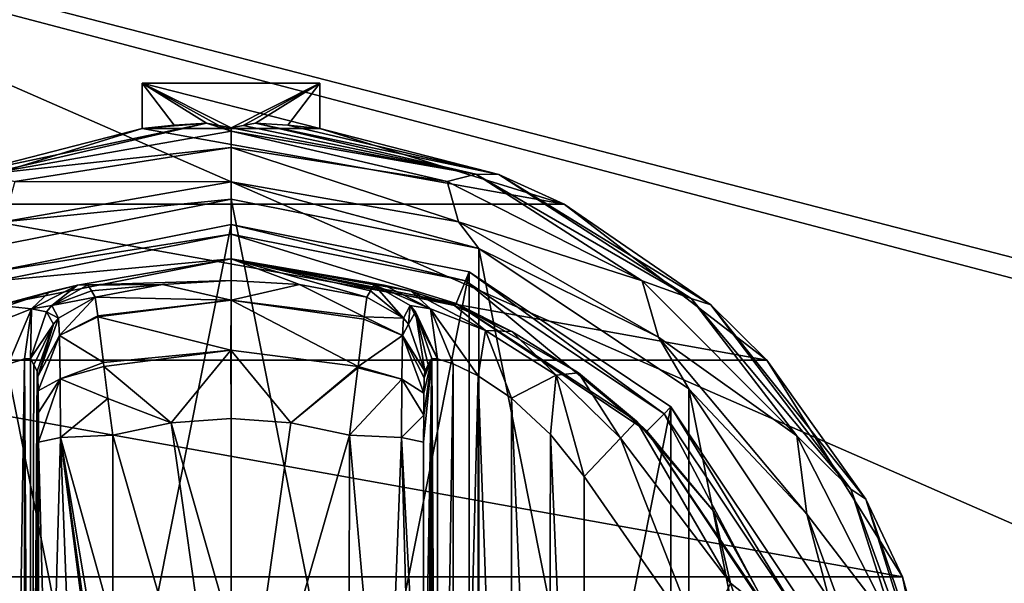
# Model space of a CAD drawing. Units: millimetres. Extents: x -200 to 200, y -145 to 170.
# Drawn here: x -117 to -79, y 85 to 107 of the extents above; entities that cross this region are included whole.
import ezdxf

# ---------------------------------------------------------------- set-up
doc = ezdxf.new("R2010")
doc.units = ezdxf.units.MM
doc.header["$LTSCALE"] = 52.148148
for name, color, linetype in [('100', 7, 'CONTINUOUS'), ('101', 7, 'CONTINUOUS'), ('105', 7, 'CONTINUOUS'), ('106', 7, 'CONTINUOUS'), ('107', 7, 'CONTINUOUS'), ('108', 7, 'CONTINUOUS'), ('114', 7, 'CONTINUOUS'), ('115', 7, 'CONTINUOUS'), ('116', 7, 'CONTINUOUS'), ('117', 7, 'CONTINUOUS'), ('118', 7, 'CONTINUOUS'), ('119', 7, 'CONTINUOUS'), ('120', 7, 'CONTINUOUS'), ('121', 7, 'CONTINUOUS'), ('122', 7, 'CONTINUOUS'), ('123', 7, 'CONTINUOUS'), ('124', 7, 'CONTINUOUS'), ('125', 7, 'CONTINUOUS'), ('126', 7, 'CONTINUOUS'), ('127', 7, 'CONTINUOUS'), ('128', 7, 'CONTINUOUS'), ('129', 7, 'CONTINUOUS'), ('130', 7, 'CONTINUOUS'), ('131', 7, 'CONTINUOUS'), ('135', 7, 'CONTINUOUS'), ('158', 7, 'CONTINUOUS'), ('159', 7, 'CONTINUOUS'), ('190', 7, 'CONTINUOUS'), ('215', 7, 'CONTINUOUS'), ('221', 7, 'CONTINUOUS'), ('88', 7, 'CONTINUOUS'), ('89', 7, 'CONTINUOUS'), ('90', 7, 'CONTINUOUS'), ('91', 7, 'CONTINUOUS'), ('92', 7, 'CONTINUOUS'), ('93', 7, 'CONTINUOUS'), ('94', 7, 'CONTINUOUS'), ('95', 7, 'CONTINUOUS'), ('96', 7, 'CONTINUOUS'), ('97', 7, 'CONTINUOUS'), ('98', 7, 'CONTINUOUS'), ('99', 7, 'CONTINUOUS')]:
    doc.layers.add(name, color=color, linetype=linetype)

msp = doc.modelspace()

# ---------------------------------------------------------------- linework, layer by layer
at = {"layer": '100', "color": 168, "linetype": 'Continuous', "true_color": 0x0d121a}
for points in [[(-116.766, 93.48, 333.12), (-116.901, 93.724, 325.395), (-116.901, 55.276, 325.395), (-116.766, 93.48, 333.12)], [(-116.63, 93.234, 340.892), (-116.766, 93.48, 333.12), (-116.901, 55.276, 325.395), (-116.63, 93.234, 340.892)], [(-116.612, 93.012, 341.919), (-116.63, 93.234, 340.892), (-116.901, 55.276, 325.395), (-116.612, 93.012, 341.919)], [(-116.597, 92.453, 342.791), (-116.612, 93.012, 341.919), (-116.901, 55.276, 325.395), (-116.597, 92.453, 342.791)], [(-116.586, 91.596, 343.44), (-116.597, 92.453, 342.791), (-116.901, 55.276, 325.395), (-116.586, 91.596, 343.44)], [(-116.58, 90.436, 343.774), (-116.586, 91.596, 343.44), (-116.901, 55.276, 325.395), (-116.58, 90.436, 343.774)], [(-116.568, 74.5, 344.493), (-116.58, 90.436, 343.774), (-116.901, 55.276, 325.395), (-116.568, 74.5, 344.493)]]:
    msp.add_3dface(points, dxfattribs=at)
at = {"layer": '101', "color": 168, "linetype": 'Continuous', "true_color": 0x0d121a}
for points in [[(-117.779, 93.506, 322.373), (-117.715, 55.469, 322.481), (-117.136, 93.716, 323.834), (-117.779, 93.506, 322.373)], [(-117.715, 55.469, 322.481), (-117.118, 55.28, 323.897), (-117.136, 93.716, 323.834), (-117.715, 55.469, 322.481)], [(-116.901, 55.276, 325.395), (-116.901, 93.724, 325.395), (-117.136, 93.716, 323.834), (-116.901, 55.276, 325.395)], [(-117.118, 55.28, 323.897), (-116.901, 55.276, 325.395), (-117.136, 93.716, 323.834), (-117.118, 55.28, 323.897)]]:
    msp.add_3dface(points, dxfattribs=at)
at = {"layer": '105', "color": 168, "linetype": 'Continuous', "true_color": 0x0d121a}
for points in [[(-115.711, 90.623, 345.826), (-116.58, 90.436, 343.774), (-116.162, 74.5, 345.949), (-115.711, 90.623, 345.826)], [(-116.58, 90.436, 343.774), (-116.568, 74.5, 344.493), (-116.162, 74.5, 345.949), (-116.58, 90.436, 343.774)], [(-115.098, 74.5, 347.022), (-115.711, 90.623, 345.826), (-116.162, 74.5, 345.949), (-115.098, 74.5, 347.022)], [(-113.649, 83.235, 347.228), (-113.658, 90.706, 346.708), (-115.711, 90.623, 345.826), (-113.649, 83.235, 347.228)], [(-113.646, 74.5, 347.44), (-113.646, 75.682, 347.436), (-115.711, 90.623, 345.826), (-113.646, 74.5, 347.44)], [(-113.646, 74.5, 347.44), (-115.711, 90.623, 345.826), (-115.098, 74.5, 347.022), (-113.646, 74.5, 347.44)], [(-113.646, 75.682, 347.436), (-113.646, 78.121, 347.404), (-115.711, 90.623, 345.826), (-113.646, 75.682, 347.436)], [(-113.646, 78.121, 347.404), (-113.649, 83.235, 347.228), (-115.711, 90.623, 345.826), (-113.646, 78.121, 347.404)]]:
    msp.add_3dface(points, dxfattribs=at)
at = {"layer": '106', "color": 168, "linetype": 'Continuous', "true_color": 0x0d121a}
for points in [[(-114.35, 96.145, 340.944), (-115.796, 95.308, 340.943), (-115.755, 94.626, 343.308), (-114.35, 96.145, 340.944)], [(-114.248, 95.412, 343.62), (-114.35, 96.145, 340.944), (-115.755, 94.626, 343.308), (-114.248, 95.412, 343.62)], [(-114.243, 95.372, 343.693), (-114.248, 95.412, 343.62), (-115.755, 94.626, 343.308), (-114.243, 95.372, 343.693)], [(-116.63, 93.234, 340.892), (-116.612, 93.012, 341.919), (-115.992, 95.082, 340.939), (-116.63, 93.234, 340.892)], [(-116.612, 93.012, 341.919), (-115.796, 95.308, 340.943), (-115.992, 95.082, 340.939), (-116.612, 93.012, 341.919)], [(-115.796, 95.308, 340.943), (-116.612, 93.012, 341.919), (-115.755, 94.626, 343.308), (-115.796, 95.308, 340.943)], [(-114.026, 93.575, 345.66), (-114.243, 95.372, 343.693), (-115.755, 94.626, 343.308), (-114.026, 93.575, 345.66)], [(-116.612, 93.012, 341.919), (-116.597, 92.453, 342.791), (-115.755, 94.626, 343.308), (-116.612, 93.012, 341.919)], [(-116.597, 92.453, 342.791), (-115.724, 92.92, 345.059), (-115.755, 94.626, 343.308), (-116.597, 92.453, 342.791)], [(-115.724, 92.92, 345.059), (-114.026, 93.575, 345.66), (-115.755, 94.626, 343.308), (-115.724, 92.92, 345.059)], [(-114.007, 93.418, 345.766), (-114.026, 93.575, 345.66), (-115.724, 92.92, 345.059), (-114.007, 93.418, 345.766)], [(-113.85, 92.156, 346.388), (-114.007, 93.418, 345.766), (-115.724, 92.92, 345.059), (-113.85, 92.156, 346.388)], [(-116.597, 92.453, 342.791), (-116.586, 91.596, 343.44), (-115.724, 92.92, 345.059), (-116.597, 92.453, 342.791)], [(-116.586, 91.596, 343.44), (-116.58, 90.436, 343.774), (-115.724, 92.92, 345.059), (-116.586, 91.596, 343.44)], [(-116.58, 90.436, 343.774), (-115.711, 90.623, 345.826), (-115.724, 92.92, 345.059), (-116.58, 90.436, 343.774)], [(-115.711, 90.623, 345.826), (-113.85, 92.156, 346.388), (-115.724, 92.92, 345.059), (-115.711, 90.623, 345.826)], [(-113.658, 90.706, 346.708), (-113.85, 92.156, 346.388), (-115.711, 90.623, 345.826), (-113.658, 90.706, 346.708)]]:
    msp.add_3dface(points, dxfattribs=at)
at = {"layer": '107', "color": 168, "linetype": 'Continuous', "true_color": 0x0d121a}
for points in [[(-114.497, 96.388, 333.173), (-114.642, 96.63, 325.448), (-116.058, 95.807, 325.446), (-114.497, 96.388, 333.173)], [(-114.35, 96.145, 340.944), (-114.497, 96.388, 333.173), (-116.058, 95.807, 325.446), (-114.35, 96.145, 340.944)], [(-116.058, 95.807, 325.446), (-116.269, 95.564, 325.442), (-115.796, 95.308, 340.943), (-116.058, 95.807, 325.446)], [(-114.35, 96.145, 340.944), (-116.058, 95.807, 325.446), (-115.796, 95.308, 340.943), (-114.35, 96.145, 340.944)], [(-116.269, 95.564, 325.442), (-116.901, 93.724, 325.395), (-115.992, 95.082, 340.939), (-116.269, 95.564, 325.442)], [(-115.796, 95.308, 340.943), (-116.269, 95.564, 325.442), (-115.992, 95.082, 340.939), (-115.796, 95.308, 340.943)], [(-116.901, 93.724, 325.395), (-116.766, 93.48, 333.12), (-115.992, 95.082, 340.939), (-116.901, 93.724, 325.395)], [(-116.766, 93.48, 333.12), (-116.63, 93.234, 340.892), (-115.992, 95.082, 340.939), (-116.766, 93.48, 333.12)]]:
    msp.add_3dface(points, dxfattribs=at)
at = {"layer": '108', "color": 168, "linetype": 'Continuous', "true_color": 0x0d121a}
for points in [[(-115.045, 96.608, 323.106), (-116.15, 96.356, 320.915), (-116.856, 95.677, 322.286), (-115.045, 96.608, 323.106)], [(-116.058, 95.807, 325.446), (-115.045, 96.608, 323.106), (-116.856, 95.677, 322.286), (-116.058, 95.807, 325.446)], [(-114.642, 96.63, 325.448), (-115.045, 96.608, 323.106), (-116.058, 95.807, 325.446), (-114.642, 96.63, 325.448)], [(-116.15, 96.356, 320.915), (-117.858, 95.791, 319.075), (-116.856, 95.677, 322.286), (-116.15, 96.356, 320.915)], [(-116.856, 95.677, 322.286), (-117.858, 95.791, 319.075), (-119.017, 94.832, 319.831), (-116.856, 95.677, 322.286)], [(-116.058, 95.807, 325.446), (-116.856, 95.677, 322.286), (-116.269, 95.564, 325.442), (-116.058, 95.807, 325.446)], [(-117.779, 93.506, 322.373), (-116.856, 95.677, 322.286), (-119.017, 94.832, 319.831), (-117.779, 93.506, 322.373)], [(-117.779, 93.506, 322.373), (-117.136, 93.716, 323.834), (-116.856, 95.677, 322.286), (-117.779, 93.506, 322.373)], [(-117.136, 93.716, 323.834), (-116.901, 93.724, 325.395), (-116.856, 95.677, 322.286), (-117.136, 93.716, 323.834)], [(-116.856, 95.677, 322.286), (-116.901, 93.724, 325.395), (-116.269, 95.564, 325.442), (-116.856, 95.677, 322.286)]]:
    msp.add_3dface(points, dxfattribs=at)
at = {"layer": '114', "color": 168, "linetype": 'Continuous', "true_color": 0x0d121a}
for points in [[(-93.032, 91.256, 316.605), (-93.662, 90.594, 318.658), (-89.339, 84.878, 318.658), (-93.032, 91.256, 316.605)], [(-89.99, 87.705, 316.605), (-93.032, 91.256, 316.605), (-89.339, 84.878, 318.658), (-89.99, 87.705, 316.605)], [(-95.1, 89.086, 319.5), (-90.48, 82.434, 319.5), (-93.662, 90.594, 318.658), (-95.1, 89.086, 319.5)], [(-93.662, 90.594, 318.658), (-90.48, 82.434, 319.5), (-89.339, 84.878, 318.658), (-93.662, 90.594, 318.658)], [(-87.724, 83.614, 316.605), (-89.99, 87.705, 316.605), (-89.339, 84.878, 318.658), (-87.724, 83.614, 316.605)], [(-90.48, 82.434, 319.5), (-87.059, 78.084, 318.658), (-89.339, 84.878, 318.658), (-90.48, 82.434, 319.5)], [(-87.059, 78.084, 318.658), (-87.724, 83.614, 316.605), (-89.339, 84.878, 318.658), (-87.059, 78.084, 318.658)]]:
    msp.add_3dface(points, dxfattribs=at)
at = {"layer": '115', "color": 168, "linetype": 'Continuous', "true_color": 0x0d121a}
for points in [[(-102.972, 96.611, 323.157), (-103.358, 96.63, 325.448), (-101.144, 95.677, 322.287), (-102.972, 96.611, 323.157)], [(-103.358, 96.63, 325.448), (-101.942, 95.807, 325.446), (-101.144, 95.677, 322.287), (-103.358, 96.63, 325.448)], [(-101.911, 96.373, 321.004), (-102.972, 96.611, 323.157), (-101.144, 95.677, 322.287), (-101.911, 96.373, 321.004)], [(-100.207, 95.816, 319.129), (-101.911, 96.373, 321.004), (-98.983, 94.832, 319.832), (-100.207, 95.816, 319.129)], [(-98.983, 94.832, 319.832), (-101.911, 96.373, 321.004), (-101.144, 95.677, 322.287), (-98.983, 94.832, 319.832)], [(-100.874, 93.718, 323.868), (-101.942, 95.807, 325.446), (-101.731, 95.564, 325.442), (-100.874, 93.718, 323.868)], [(-101.942, 95.807, 325.446), (-100.874, 93.718, 323.868), (-101.144, 95.677, 322.287), (-101.942, 95.807, 325.446)], [(-97.947, 94.794, 317.688), (-100.207, 95.816, 319.129), (-98.983, 94.832, 319.832), (-97.947, 94.794, 317.688)], [(-101.099, 93.724, 325.395), (-100.874, 93.718, 323.868), (-101.731, 95.564, 325.442), (-101.099, 93.724, 325.395)], [(-100.874, 93.718, 323.868), (-100.257, 93.52, 322.433), (-101.144, 95.677, 322.287), (-100.874, 93.718, 323.868)], [(-100.257, 93.52, 322.433), (-99.267, 93.044, 321.183), (-101.144, 95.677, 322.287), (-100.257, 93.52, 322.433)], [(-99.267, 93.044, 321.183), (-98.983, 94.832, 319.832), (-101.144, 95.677, 322.287), (-99.267, 93.044, 321.183)], [(-99.267, 93.044, 321.183), (-97.954, 92.161, 320.222), (-98.983, 94.832, 319.832), (-99.267, 93.044, 321.183)], [(-96.196, 93.075, 318.659), (-97.947, 94.794, 317.688), (-98.983, 94.832, 319.832), (-96.196, 93.075, 318.659)], [(-97.954, 92.161, 320.222), (-96.196, 93.075, 318.659), (-98.983, 94.832, 319.832), (-97.954, 92.161, 320.222)], [(-95.313, 93.157, 316.828), (-97.947, 94.794, 317.688), (-96.196, 93.075, 318.659), (-95.313, 93.157, 316.828)], [(-97.954, 92.161, 320.222), (-96.425, 90.738, 319.648), (-96.196, 93.075, 318.659), (-97.954, 92.161, 320.222)], [(-96.425, 90.738, 319.648), (-95.1, 89.086, 319.5), (-96.196, 93.075, 318.659), (-96.425, 90.738, 319.648)], [(-93.662, 90.594, 318.658), (-95.313, 93.157, 316.828), (-96.196, 93.075, 318.659), (-93.662, 90.594, 318.658)], [(-95.1, 89.086, 319.5), (-93.662, 90.594, 318.658), (-96.196, 93.075, 318.659), (-95.1, 89.086, 319.5)], [(-93.032, 91.256, 316.605), (-95.313, 93.157, 316.828), (-93.662, 90.594, 318.658), (-93.032, 91.256, 316.605)]]:
    msp.add_3dface(points, dxfattribs=at)
at = {"layer": '116', "color": 168, "linetype": 'Continuous', "true_color": 0x0d121a}
for points in [[(-103.358, 96.63, 325.448), (-103.503, 96.388, 333.173), (-102.204, 95.308, 340.943), (-103.358, 96.63, 325.448)], [(-103.358, 96.63, 325.448), (-102.204, 95.308, 340.943), (-101.942, 95.807, 325.446), (-103.358, 96.63, 325.448)], [(-103.503, 96.388, 333.173), (-103.65, 96.145, 340.944), (-102.204, 95.308, 340.943), (-103.503, 96.388, 333.173)], [(-102.204, 95.308, 340.943), (-102.008, 95.082, 340.939), (-101.942, 95.807, 325.446), (-102.204, 95.308, 340.943)], [(-101.942, 95.807, 325.446), (-102.008, 95.082, 340.939), (-101.731, 95.564, 325.442), (-101.942, 95.807, 325.446)], [(-102.008, 95.082, 340.939), (-101.37, 93.234, 340.892), (-101.731, 95.564, 325.442), (-102.008, 95.082, 340.939)], [(-101.234, 93.48, 333.12), (-101.099, 93.724, 325.395), (-101.731, 95.564, 325.442), (-101.234, 93.48, 333.12)], [(-101.37, 93.234, 340.892), (-101.234, 93.48, 333.12), (-101.731, 95.564, 325.442), (-101.37, 93.234, 340.892)]]:
    msp.add_3dface(points, dxfattribs=at)
at = {"layer": '117', "color": 168, "linetype": 'Continuous', "true_color": 0x0d121a}
for points in [[(-103.65, 96.145, 340.944), (-103.758, 95.366, 343.704), (-102.204, 95.308, 340.943), (-103.65, 96.145, 340.944)], [(-103.769, 95.277, 343.853), (-103.994, 93.407, 345.773), (-102.245, 94.626, 343.308), (-103.769, 95.277, 343.853)], [(-103.758, 95.366, 343.704), (-103.769, 95.277, 343.853), (-102.245, 94.626, 343.308), (-103.758, 95.366, 343.704)], [(-102.204, 95.308, 340.943), (-103.758, 95.366, 343.704), (-102.245, 94.626, 343.308), (-102.204, 95.308, 340.943)], [(-102.204, 95.308, 340.943), (-102.245, 94.626, 343.308), (-102.008, 95.082, 340.939), (-102.204, 95.308, 340.943)], [(-102.245, 94.626, 343.308), (-101.37, 93.234, 340.892), (-102.008, 95.082, 340.939), (-102.245, 94.626, 343.308)], [(-102.245, 94.626, 343.308), (-103.994, 93.407, 345.773), (-102.276, 92.919, 345.059), (-102.245, 94.626, 343.308)], [(-101.404, 92.357, 342.891), (-102.245, 94.626, 343.308), (-102.276, 92.919, 345.059), (-101.404, 92.357, 342.891)], [(-101.404, 92.357, 342.891), (-101.389, 92.966, 342.025), (-102.245, 94.626, 343.308), (-101.404, 92.357, 342.891)], [(-101.389, 92.966, 342.025), (-101.37, 93.234, 340.892), (-102.245, 94.626, 343.308), (-101.389, 92.966, 342.025)], [(-104.001, 93.354, 345.807), (-104.342, 90.706, 346.708), (-102.276, 92.919, 345.059), (-104.001, 93.354, 345.807)], [(-103.994, 93.407, 345.773), (-104.001, 93.354, 345.807), (-102.276, 92.919, 345.059), (-103.994, 93.407, 345.773)], [(-104.342, 90.706, 346.708), (-102.289, 90.623, 345.826), (-102.276, 92.919, 345.059), (-104.342, 90.706, 346.708)], [(-102.289, 90.623, 345.826), (-101.415, 91.493, 343.49), (-102.276, 92.919, 345.059), (-102.289, 90.623, 345.826)], [(-101.415, 91.493, 343.49), (-101.404, 92.357, 342.891), (-102.276, 92.919, 345.059), (-101.415, 91.493, 343.49)], [(-101.42, 90.436, 343.774), (-101.415, 91.493, 343.49), (-102.289, 90.623, 345.826), (-101.42, 90.436, 343.774)]]:
    msp.add_3dface(points, dxfattribs=at)
at = {"layer": '118', "color": 168, "linetype": 'Continuous', "true_color": 0x0d121a}
for points in [[(-104.342, 90.706, 346.708), (-104.351, 83.233, 347.228), (-102.902, 74.5, 347.022), (-104.342, 90.706, 346.708)], [(-104.342, 90.706, 346.708), (-102.902, 74.5, 347.022), (-102.289, 90.623, 345.826), (-104.342, 90.706, 346.708)], [(-102.902, 74.5, 347.022), (-101.838, 74.5, 345.949), (-102.289, 90.623, 345.826), (-102.902, 74.5, 347.022)], [(-101.432, 74.5, 344.493), (-101.42, 90.436, 343.774), (-102.289, 90.623, 345.826), (-101.432, 74.5, 344.493)], [(-101.838, 74.5, 345.949), (-101.432, 74.5, 344.493), (-102.289, 90.623, 345.826), (-101.838, 74.5, 345.949)]]:
    msp.add_3dface(points, dxfattribs=at)
at = {"layer": '119', "color": 244, "linetype": 'Continuous', "true_color": 0xa81325}
for points in [[(-112.5, 102.784, 296), (-112.5, 104.562, 296), (-105.5, 102.784, 296), (-112.5, 102.784, 296)], [(-105.5, 102.784, 296), (-112.5, 104.562, 296), (-105.5, 104.562, 296), (-105.5, 102.784, 296)], [(-122.116, 99.802, 296), (-112.5, 102.784, 296), (-95.884, 99.802, 296), (-122.116, 99.802, 296)], [(-95.884, 99.802, 296), (-112.5, 102.784, 296), (-105.5, 102.784, 296), (-95.884, 99.802, 296)], [(-130.094, 93.664, 296), (-122.116, 99.802, 296), (-87.906, 93.664, 296), (-130.094, 93.664, 296)], [(-87.906, 93.664, 296), (-122.116, 99.802, 296), (-95.884, 99.802, 296), (-87.906, 93.664, 296)], [(-135.443, 85.132, 296), (-130.094, 93.664, 296), (-82.557, 85.132, 296), (-135.443, 85.132, 296)], [(-82.557, 85.132, 296), (-130.094, 93.664, 296), (-87.906, 93.664, 296), (-82.557, 85.132, 296)], [(-137.489, 75.276, 296), (-135.443, 85.132, 296), (-80.511, 75.276, 296), (-137.489, 75.276, 296)], [(-80.511, 75.276, 296), (-135.443, 85.132, 296), (-82.557, 85.132, 296), (-80.511, 75.276, 296)]]:
    msp.add_3dface(points, dxfattribs=at)
at = {"layer": '120', "color": 244, "linetype": 'Continuous', "true_color": 0xa81325}
for points in [[(-112.5, 102.784, 296), (-122.116, 99.802, 296), (-119.551, 100.975, 302), (-112.5, 102.784, 296)], [(-109.967, 102.984, 302), (-112.5, 102.784, 296), (-119.551, 100.975, 302), (-109.967, 102.984, 302)], [(-112.5, 102.784, 296), (-109.967, 102.984, 302), (-111.237, 102.912, 298.993), (-112.5, 102.784, 296)], [(-108.033, 102.984, 302), (-98.449, 100.975, 302), (-106.763, 102.912, 298.993), (-108.033, 102.984, 302)], [(-98.449, 100.975, 302), (-105.5, 102.784, 296), (-106.763, 102.912, 298.993), (-98.449, 100.975, 302)], [(-95.884, 99.802, 296), (-105.5, 102.784, 296), (-98.449, 100.975, 302), (-95.884, 99.802, 296)], [(-90.111, 95.841, 302), (-95.884, 99.802, 296), (-98.449, 100.975, 302), (-90.111, 95.841, 302)], [(-87.906, 93.664, 296), (-95.884, 99.802, 296), (-90.111, 95.841, 302), (-87.906, 93.664, 296)], [(-84.002, 88.188, 302), (-87.906, 93.664, 296), (-90.111, 95.841, 302), (-84.002, 88.188, 302)], [(-82.557, 85.132, 296), (-87.906, 93.664, 296), (-84.002, 88.188, 302), (-82.557, 85.132, 296)], [(-80.845, 78.919, 302), (-82.557, 85.132, 296), (-84.002, 88.188, 302), (-80.845, 78.919, 302)], [(-80.511, 75.276, 296), (-82.557, 85.132, 296), (-80.845, 78.919, 302), (-80.511, 75.276, 296)]]:
    msp.add_3dface(points, dxfattribs=at)
at = {"layer": '121', "color": 244, "linetype": 'Continuous', "true_color": 0xa81325}
for points in [[(-109.967, 102.984, 302), (-119.551, 100.975, 302), (-118.638, 100.979, 305.674), (-109.967, 102.984, 302)], [(-109, 102.679, 305.674), (-109.967, 102.984, 302), (-118.638, 100.979, 305.674), (-109, 102.679, 305.674)], [(-109.967, 102.984, 302), (-109, 102.679, 305.674), (-109.483, 102.895, 303.148), (-109.967, 102.984, 302)], [(-109, 102.679, 305.674), (-109, 102.8, 304.292), (-109.483, 102.895, 303.148), (-109, 102.679, 305.674)]]:
    msp.add_3dface(points, dxfattribs=at)
at = {"layer": '122', "color": 244, "linetype": 'Continuous', "true_color": 0xa81325}
for points in [[(-109, 102.679, 305.674), (-118.638, 100.979, 305.674), (-109, 102.037, 306.975), (-109, 102.679, 305.674)], [(-109, 102.037, 306.975), (-118.638, 100.979, 305.674), (-117.51, 100.69, 306.975), (-109, 102.037, 306.975)], [(-109, 102.037, 306.975), (-117.51, 100.69, 306.975), (-109, 100.686, 307.5), (-109, 102.037, 306.975)], [(-109, 100.686, 307.5), (-117.51, 100.69, 306.975), (-117.956, 99.107, 307.5), (-109, 100.686, 307.5)]]:
    msp.add_3dface(points, dxfattribs=at)
at = {"layer": '123', "color": 244, "linetype": 'Continuous', "true_color": 0xa81325}
for points in [[(-109, 100.686, 307.5), (-117.956, 99.107, 307.5), (-109, 100, 307.5), (-109, 100.686, 307.5)], [(-109, 100.686, 307.5), (-109, 100, 307.5), (-99.242, 98.059, 307.5), (-109, 100.686, 307.5)], [(-109, 100.686, 307.5), (-99.242, 98.059, 307.5), (-100.044, 99.107, 307.5), (-109, 100.686, 307.5)], [(-109, 100, 307.5), (-117.956, 99.107, 307.5), (-118.758, 98.059, 307.5), (-109, 100, 307.5)], [(-100.044, 99.107, 307.5), (-99.242, 98.059, 307.5), (-92.168, 94.56, 307.5), (-100.044, 99.107, 307.5)], [(-99.242, 98.059, 307.5), (-90.969, 92.531, 307.5), (-92.168, 94.56, 307.5), (-99.242, 98.059, 307.5)], [(-92.168, 94.56, 307.5), (-90.969, 92.531, 307.5), (-86.322, 87.593, 307.5), (-92.168, 94.56, 307.5)], [(-90.969, 92.531, 307.5), (-85.441, 84.258, 307.5), (-86.322, 87.593, 307.5), (-90.969, 92.531, 307.5)], [(-86.322, 87.593, 307.5), (-85.441, 84.258, 307.5), (-83.212, 79.047, 307.5), (-86.322, 87.593, 307.5)]]:
    msp.add_3dface(points, dxfattribs=at)
at = {"layer": '124', "color": 244, "linetype": 'Continuous', "true_color": 0xa81325}
for points in [[(-109, 100, 307.5), (-118.758, 98.059, 307.5), (-109, 100, 298), (-109, 100, 307.5)], [(-109, 100, 298), (-118.758, 98.059, 307.5), (-118.758, 98.059, 298), (-109, 100, 298)]]:
    msp.add_3dface(points, dxfattribs=at)
at = {"layer": '125', "color": 244, "linetype": 'Continuous', "true_color": 0xa81325}
for points in [[(-109, 100, 298), (-118.758, 98.059, 298), (-109, 49, 298), (-109, 100, 298)], [(-109, 100, 298), (-109, 49, 298), (-99.242, 50.941, 298), (-109, 100, 298)], [(-99.242, 98.059, 298), (-109, 100, 298), (-99.242, 50.941, 298), (-99.242, 98.059, 298)], [(-118.758, 98.059, 298), (-118.758, 50.941, 298), (-109, 49, 298), (-118.758, 98.059, 298)], [(-90.969, 92.531, 298), (-99.242, 98.059, 298), (-90.969, 56.469, 298), (-90.969, 92.531, 298)], [(-90.969, 56.469, 298), (-99.242, 98.059, 298), (-99.242, 50.941, 298), (-90.969, 56.469, 298)], [(-85.441, 84.258, 298), (-90.969, 92.531, 298), (-85.441, 64.742, 298), (-85.441, 84.258, 298)], [(-85.441, 64.742, 298), (-90.969, 92.531, 298), (-90.969, 56.469, 298), (-85.441, 64.742, 298)]]:
    msp.add_3dface(points, dxfattribs=at)
at = {"layer": '126', "color": 244, "linetype": 'Continuous', "true_color": 0xa81325}
for points in [[(-109, 102.8, 304.292), (-99.362, 100.979, 305.674), (-108.517, 102.895, 303.148), (-109, 102.8, 304.292)], [(-109, 102.8, 304.292), (-109, 102.679, 305.674), (-99.362, 100.979, 305.674), (-109, 102.8, 304.292)], [(-99.362, 100.979, 305.674), (-108.033, 102.984, 302), (-108.517, 102.895, 303.148), (-99.362, 100.979, 305.674)], [(-98.449, 100.975, 302), (-108.033, 102.984, 302), (-99.362, 100.979, 305.674), (-98.449, 100.975, 302)], [(-90.887, 96.086, 305.674), (-98.449, 100.975, 302), (-99.362, 100.979, 305.674), (-90.887, 96.086, 305.674)], [(-90.111, 95.841, 302), (-98.449, 100.975, 302), (-90.887, 96.086, 305.674), (-90.111, 95.841, 302)], [(-84.597, 88.589, 305.674), (-90.111, 95.841, 302), (-90.887, 96.086, 305.674), (-84.597, 88.589, 305.674)], [(-84.002, 88.188, 302), (-90.111, 95.841, 302), (-84.597, 88.589, 305.674), (-84.002, 88.188, 302)], [(-81.25, 79.393, 305.674), (-84.002, 88.188, 302), (-84.597, 88.589, 305.674), (-81.25, 79.393, 305.674)], [(-80.845, 78.919, 302), (-84.002, 88.188, 302), (-81.25, 79.393, 305.674), (-80.845, 78.919, 302)]]:
    msp.add_3dface(points, dxfattribs=at)
at = {"layer": '127', "color": 244, "linetype": 'Continuous', "true_color": 0xa81325}
for points in [[(-109, 102.679, 305.674), (-109, 102.037, 306.975), (-100.49, 100.69, 306.975), (-109, 102.679, 305.674)], [(-99.362, 100.979, 305.674), (-109, 102.679, 305.674), (-100.49, 100.69, 306.975), (-99.362, 100.979, 305.674)], [(-109, 102.037, 306.975), (-109, 100.686, 307.5), (-100.044, 99.107, 307.5), (-109, 102.037, 306.975)], [(-109, 102.037, 306.975), (-100.044, 99.107, 307.5), (-100.49, 100.69, 306.975), (-109, 102.037, 306.975)], [(-92.814, 96.778, 306.975), (-99.362, 100.979, 305.674), (-100.49, 100.69, 306.975), (-92.814, 96.778, 306.975)], [(-90.887, 96.086, 305.674), (-99.362, 100.979, 305.674), (-92.814, 96.778, 306.975), (-90.887, 96.086, 305.674)], [(-100.044, 99.107, 307.5), (-92.814, 96.778, 306.975), (-100.49, 100.69, 306.975), (-100.044, 99.107, 307.5)], [(-100.044, 99.107, 307.5), (-92.168, 94.56, 307.5), (-92.814, 96.778, 306.975), (-100.044, 99.107, 307.5)], [(-92.168, 94.56, 307.5), (-86.722, 90.686, 306.975), (-92.814, 96.778, 306.975), (-92.168, 94.56, 307.5)], [(-86.722, 90.686, 306.975), (-90.887, 96.086, 305.674), (-92.814, 96.778, 306.975), (-86.722, 90.686, 306.975)], [(-84.597, 88.589, 305.674), (-90.887, 96.086, 305.674), (-86.722, 90.686, 306.975), (-84.597, 88.589, 305.674)], [(-92.168, 94.56, 307.5), (-86.322, 87.593, 307.5), (-86.722, 90.686, 306.975), (-92.168, 94.56, 307.5)], [(-86.322, 87.593, 307.5), (-82.81, 83.01, 306.975), (-86.722, 90.686, 306.975), (-86.322, 87.593, 307.5)], [(-82.81, 83.01, 306.975), (-84.597, 88.589, 305.674), (-86.722, 90.686, 306.975), (-82.81, 83.01, 306.975)], [(-81.25, 79.393, 305.674), (-84.597, 88.589, 305.674), (-82.81, 83.01, 306.975), (-81.25, 79.393, 305.674)], [(-86.322, 87.593, 307.5), (-83.212, 79.047, 307.5), (-82.81, 83.01, 306.975), (-86.322, 87.593, 307.5)]]:
    msp.add_3dface(points, dxfattribs=at)
at = {"layer": '128', "color": 244, "linetype": 'Continuous', "true_color": 0xa81325}
for points in [[(-99.242, 98.059, 307.5), (-109, 100, 307.5), (-99.242, 98.059, 298), (-99.242, 98.059, 307.5)], [(-109, 100, 307.5), (-109, 100, 298), (-99.242, 98.059, 298), (-109, 100, 307.5)], [(-90.969, 92.531, 307.5), (-99.242, 98.059, 307.5), (-90.969, 92.531, 298), (-90.969, 92.531, 307.5)], [(-99.242, 98.059, 307.5), (-99.242, 98.059, 298), (-90.969, 92.531, 298), (-99.242, 98.059, 307.5)], [(-85.441, 84.258, 307.5), (-90.969, 92.531, 307.5), (-85.441, 84.258, 298), (-85.441, 84.258, 307.5)], [(-90.969, 92.531, 307.5), (-90.969, 92.531, 298), (-85.441, 84.258, 298), (-90.969, 92.531, 307.5)]]:
    msp.add_3dface(points, dxfattribs=at)
at = {"layer": '129', "color": 244, "linetype": 'Continuous', "true_color": 0xa81325}
for points in [[(-112.5, 104.562, 296), (-112.5, 102.784, 296), (-111.237, 102.912, 298.993), (-112.5, 104.562, 296)], [(-109.967, 102.984, 302), (-112.5, 104.562, 296), (-111.237, 102.912, 298.993), (-109.967, 102.984, 302)], [(-112.5, 104.562, 296), (-109.967, 102.984, 302), (-109.483, 102.895, 303.148), (-112.5, 104.562, 296)], [(-109, 102.8, 304.292), (-112.5, 104.562, 296), (-109.483, 102.895, 303.148), (-109, 102.8, 304.292)]]:
    msp.add_3dface(points, dxfattribs=at)
at = {"layer": '130', "color": 244, "linetype": 'Continuous', "true_color": 0xa81325}
for points in [[(-105.5, 104.562, 296), (-109, 102.8, 304.292), (-108.517, 102.895, 303.148), (-105.5, 104.562, 296)], [(-108.033, 102.984, 302), (-105.5, 104.562, 296), (-108.517, 102.895, 303.148), (-108.033, 102.984, 302)], [(-105.5, 104.562, 296), (-108.033, 102.984, 302), (-106.763, 102.912, 298.993), (-105.5, 104.562, 296)], [(-105.5, 102.784, 296), (-105.5, 104.562, 296), (-106.763, 102.912, 298.993), (-105.5, 102.784, 296)]]:
    msp.add_3dface(points, dxfattribs=at)
at = {"layer": '131', "color": 244, "linetype": 'Continuous', "true_color": 0xa81325}
msp.add_3dface([(-105.5, 104.562, 296), (-112.5, 104.562, 296), (-109, 102.8, 304.292), (-105.5, 104.562, 296)], dxfattribs=at)
at = {"layer": '135', "color": 253, "linetype": 'Continuous', "true_color": 0xa0abb8}
for points in [[(-195, 25, 270), (195, 25, 270), (-197.2, 128.2, 270), (-195, 25, 270)], [(-197.2, 128.2, 270), (195, 25, 270), (197.2, 128.2, 270), (-197.2, 128.2, 270)]]:
    msp.add_3dface(points, dxfattribs=at)
at = {"layer": '158', "color": 253, "linetype": 'Continuous', "true_color": 0xa0abb8}
for points in [[(-196.2, 130, 270.2), (196.2, 130, 270.2), (-196.2, 25, 270.2), (-196.2, 130, 270.2)], [(-196.2, 25, 270.2), (196.2, 130, 270.2), (-195, 25, 270.2), (-196.2, 25, 270.2)], [(-195, 25, 270.2), (196.2, 130, 270.2), (195, 25, 270.2), (-195, 25, 270.2)]]:
    msp.add_3dface(points, dxfattribs=at)
at = {"layer": '159', "color": 253, "linetype": 'Continuous', "true_color": 0xa0abb8}
for points in [[(196.2, 128.2, 296), (-196.2, 128.2, 296), (196.2, 26.8, 296), (196.2, 128.2, 296)], [(196.2, 26.8, 296), (-196.2, 128.2, 296), (-196.2, 26.8, 296), (196.2, 26.8, 296)]]:
    msp.add_3dface(points, dxfattribs=at)
at = {"layer": '190', "color": 253, "linetype": 'Continuous', "true_color": 0xa0abb8}
for points in [[(-179.2, 128.2, -325), (179.2, 128.2, -325), (-179.2, -23.2, -325), (-179.2, 128.2, -325)], [(-179.2, -23.2, -325), (179.2, 128.2, -325), (179.2, -23.2, -325), (-179.2, -23.2, -325)]]:
    msp.add_3dface(points, dxfattribs=at)
at = {"layer": '215', "color": 253, "linetype": 'Continuous', "true_color": 0xa0abb8}
for points in [[(-194, 130, 265), (194, 130, 265), (-194, -50, 265), (-194, 130, 265)], [(-194, -50, 265), (194, 130, 265), (194, -50, 265), (-194, -50, 265)]]:
    msp.add_3dface(points, dxfattribs=at)
at = {"layer": '221', "color": 253, "linetype": 'Continuous', "true_color": 0xa0abb8}
for points in [[(176, 130, -320), (-176, 130, -320), (176, -24, -320), (176, 130, -320)], [(-176, 130, -320), (-176, -24, -320), (176, -24, -320), (-176, 130, -320)]]:
    msp.add_3dface(points, dxfattribs=at)
at = {"layer": '88', "color": 168, "linetype": 'Continuous', "true_color": 0x0d121a}
for points in [[(-118.376, 97.135, 305.5), (-109, 99, 305.5), (-118.376, 51.865, 305.5), (-118.376, 97.135, 305.5)], [(-118.376, 51.865, 305.5), (-109, 99, 305.5), (-109, 50, 305.5), (-118.376, 51.865, 305.5)], [(-109, 50, 305.5), (-109, 99, 305.5), (-99.624, 97.135, 305.5), (-109, 50, 305.5)], [(-99.624, 51.865, 305.5), (-109, 50, 305.5), (-99.624, 97.135, 305.5), (-99.624, 51.865, 305.5)], [(-91.677, 91.825, 305.5), (-99.624, 51.865, 305.5), (-99.624, 97.135, 305.5), (-91.677, 91.825, 305.5)], [(-91.677, 57.175, 305.5), (-99.624, 51.865, 305.5), (-91.677, 91.825, 305.5), (-91.677, 57.175, 305.5)], [(-86.365, 83.875, 305.5), (-91.677, 57.175, 305.5), (-91.677, 91.825, 305.5), (-86.365, 83.875, 305.5)]]:
    msp.add_3dface(points, dxfattribs=at)
at = {"layer": '89', "color": 168, "linetype": 'Continuous', "true_color": 0x0d121a}
for points in [[(-109, 99, 305.5), (-118.376, 97.135, 305.5), (-109, 98.616, 316.5), (-109, 99, 305.5)], [(-109, 98.616, 316.5), (-118.376, 97.135, 305.5), (-118.229, 96.78, 316.5), (-109, 98.616, 316.5)]]:
    msp.add_3dface(points, dxfattribs=at)
at = {"layer": '90', "color": 168, "linetype": 'Continuous', "true_color": 0x0d121a}
for points in [[(-109, 98.616, 316.5), (-118.229, 96.78, 316.5), (-109, 97.65, 316.5), (-109, 98.616, 316.5)], [(-109, 98.616, 316.5), (-109, 97.65, 316.5), (-100.14, 95.887, 316.5), (-109, 98.616, 316.5)], [(-109, 98.616, 316.5), (-100.14, 95.887, 316.5), (-99.771, 96.78, 316.5), (-109, 98.616, 316.5)], [(-109, 97.65, 316.5), (-118.229, 96.78, 316.5), (-117.86, 95.887, 316.5), (-109, 97.65, 316.5)], [(-100.14, 95.887, 316.5), (-92.631, 90.87, 316.5), (-99.771, 96.78, 316.5), (-100.14, 95.887, 316.5)], [(-99.771, 96.78, 316.5), (-92.631, 90.87, 316.5), (-91.949, 91.553, 316.5), (-99.771, 96.78, 316.5)], [(-92.631, 90.87, 316.5), (-87.612, 83.358, 316.5), (-91.949, 91.553, 316.5), (-92.631, 90.87, 316.5)], [(-91.949, 91.553, 316.5), (-87.612, 83.358, 316.5), (-86.719, 83.728, 316.5), (-91.949, 91.553, 316.5)]]:
    msp.add_3dface(points, dxfattribs=at)
at = {"layer": '91', "color": 168, "linetype": 'Continuous', "true_color": 0x0d121a}
for points in [[(-109, 97.65, 316.5), (-117.86, 95.887, 316.5), (-115.045, 96.608, 323.106), (-109, 97.65, 316.5)], [(-109, 96.796, 340.944), (-109, 97.65, 316.5), (-115.045, 96.608, 323.106), (-109, 96.796, 340.944)], [(-115.045, 96.608, 323.106), (-117.86, 95.887, 316.5), (-116.15, 96.356, 320.915), (-115.045, 96.608, 323.106)], [(-111.695, 96.633, 340.944), (-109, 96.796, 340.944), (-115.045, 96.608, 323.106), (-111.695, 96.633, 340.944)], [(-114.642, 96.63, 325.448), (-111.695, 96.633, 340.944), (-115.045, 96.608, 323.106), (-114.642, 96.63, 325.448)], [(-114.642, 96.63, 325.448), (-114.497, 96.388, 333.173), (-111.695, 96.633, 340.944), (-114.642, 96.63, 325.448)], [(-114.35, 96.145, 340.944), (-111.695, 96.633, 340.944), (-114.497, 96.388, 333.173), (-114.35, 96.145, 340.944)], [(-116.15, 96.356, 320.915), (-117.86, 95.887, 316.5), (-117.858, 95.791, 319.075), (-116.15, 96.356, 320.915)]]:
    msp.add_3dface(points, dxfattribs=at)
at = {"layer": '92', "color": 168, "linetype": 'Continuous', "true_color": 0x0d121a}
for points in [[(-111.695, 96.633, 340.944), (-114.35, 96.145, 340.944), (-108.998, 96.02, 343.693), (-111.695, 96.633, 340.944)], [(-109, 96.796, 340.944), (-111.695, 96.633, 340.944), (-108.998, 96.02, 343.693), (-109, 96.796, 340.944)], [(-106.305, 96.633, 340.944), (-109, 96.796, 340.944), (-108.998, 96.02, 343.693), (-106.305, 96.633, 340.944)], [(-103.758, 95.366, 343.704), (-106.305, 96.633, 340.944), (-108.998, 96.02, 343.693), (-103.758, 95.366, 343.704)], [(-103.65, 96.145, 340.944), (-106.305, 96.633, 340.944), (-103.758, 95.366, 343.704), (-103.65, 96.145, 340.944)], [(-108.998, 96.02, 343.693), (-114.35, 96.145, 340.944), (-114.248, 95.412, 343.62), (-108.998, 96.02, 343.693)], [(-114.243, 95.372, 343.693), (-108.998, 96.02, 343.693), (-114.248, 95.412, 343.62), (-114.243, 95.372, 343.693)], [(-108.998, 96.02, 343.693), (-114.243, 95.372, 343.693), (-109.002, 94.058, 345.773), (-108.998, 96.02, 343.693)], [(-103.994, 93.407, 345.773), (-108.998, 96.02, 343.693), (-109.002, 94.058, 345.773), (-103.994, 93.407, 345.773)], [(-103.758, 95.366, 343.704), (-108.998, 96.02, 343.693), (-103.769, 95.277, 343.853), (-103.758, 95.366, 343.704)], [(-103.769, 95.277, 343.853), (-108.998, 96.02, 343.693), (-103.994, 93.407, 345.773), (-103.769, 95.277, 343.853)], [(-114.243, 95.372, 343.693), (-114.026, 93.575, 345.66), (-109.002, 94.058, 345.773), (-114.243, 95.372, 343.693)], [(-109.002, 94.058, 345.773), (-114.026, 93.575, 345.66), (-114.007, 93.418, 345.766), (-109.002, 94.058, 345.773)], [(-109.002, 94.058, 345.773), (-114.007, 93.418, 345.766), (-111.352, 91.197, 346.708), (-109.002, 94.058, 345.773)], [(-109, 91.362, 346.708), (-109.002, 94.058, 345.773), (-111.352, 91.197, 346.708), (-109, 91.362, 346.708)], [(-103.994, 93.407, 345.773), (-109.002, 94.058, 345.773), (-106.648, 91.197, 346.708), (-103.994, 93.407, 345.773)], [(-106.648, 91.197, 346.708), (-109.002, 94.058, 345.773), (-109, 91.362, 346.708), (-106.648, 91.197, 346.708)], [(-114.007, 93.418, 345.766), (-113.85, 92.156, 346.388), (-111.352, 91.197, 346.708), (-114.007, 93.418, 345.766)], [(-104.001, 93.354, 345.807), (-103.994, 93.407, 345.773), (-106.648, 91.197, 346.708), (-104.001, 93.354, 345.807)], [(-104.342, 90.706, 346.708), (-104.001, 93.354, 345.807), (-106.648, 91.197, 346.708), (-104.342, 90.706, 346.708)], [(-111.352, 91.197, 346.708), (-113.85, 92.156, 346.388), (-113.658, 90.706, 346.708), (-111.352, 91.197, 346.708)]]:
    msp.add_3dface(points, dxfattribs=at)
at = {"layer": '93', "color": 168, "linetype": 'Continuous', "true_color": 0x0d121a}
for points in [[(-111.352, 91.197, 346.708), (-113.658, 90.706, 346.708), (-109, 74.5, 347.5), (-111.352, 91.197, 346.708)], [(-109, 91.362, 346.708), (-111.352, 91.197, 346.708), (-109, 82.94, 347.302), (-109, 91.362, 346.708)], [(-109, 82.94, 347.302), (-111.352, 91.197, 346.708), (-109, 74.5, 347.5), (-109, 82.94, 347.302)], [(-109, 74.5, 347.5), (-113.658, 90.706, 346.708), (-113.649, 83.235, 347.228), (-109, 74.5, 347.5)]]:
    msp.add_3dface(points, dxfattribs=at)
at = {"layer": '94', "color": 168, "linetype": 'Continuous', "true_color": 0x0d121a}
for points in [[(-99.624, 97.135, 305.5), (-109, 99, 305.5), (-99.771, 96.78, 316.5), (-99.624, 97.135, 305.5)], [(-109, 99, 305.5), (-109, 98.616, 316.5), (-99.771, 96.78, 316.5), (-109, 99, 305.5)], [(-99.624, 97.135, 305.5), (-99.771, 96.78, 316.5), (-91.949, 91.553, 316.5), (-99.624, 97.135, 305.5)], [(-91.677, 91.825, 305.5), (-99.624, 97.135, 305.5), (-91.949, 91.553, 316.5), (-91.677, 91.825, 305.5)], [(-91.677, 91.825, 305.5), (-91.949, 91.553, 316.5), (-86.719, 83.728, 316.5), (-91.677, 91.825, 305.5)], [(-86.365, 83.875, 305.5), (-91.677, 91.825, 305.5), (-86.719, 83.728, 316.5), (-86.365, 83.875, 305.5)]]:
    msp.add_3dface(points, dxfattribs=at)
at = {"layer": '95', "color": 168, "linetype": 'Continuous', "true_color": 0x0d121a}
for points in [[(-100.14, 95.887, 316.5), (-109, 97.65, 316.5), (-100.207, 95.816, 319.129), (-100.14, 95.887, 316.5)], [(-109, 97.65, 316.5), (-109, 96.796, 340.944), (-106.305, 96.633, 340.944), (-109, 97.65, 316.5)], [(-109, 97.65, 316.5), (-106.305, 96.633, 340.944), (-103.65, 96.145, 340.944), (-109, 97.65, 316.5)], [(-109, 97.65, 316.5), (-103.65, 96.145, 340.944), (-103.503, 96.388, 333.173), (-109, 97.65, 316.5)], [(-100.207, 95.816, 319.129), (-109, 97.65, 316.5), (-101.911, 96.373, 321.004), (-100.207, 95.816, 319.129)], [(-101.911, 96.373, 321.004), (-109, 97.65, 316.5), (-102.972, 96.611, 323.157), (-101.911, 96.373, 321.004)], [(-102.972, 96.611, 323.157), (-109, 97.65, 316.5), (-103.358, 96.63, 325.448), (-102.972, 96.611, 323.157)], [(-103.358, 96.63, 325.448), (-109, 97.65, 316.5), (-103.503, 96.388, 333.173), (-103.358, 96.63, 325.448)], [(-97.947, 94.794, 317.688), (-100.14, 95.887, 316.5), (-100.207, 95.816, 319.129), (-97.947, 94.794, 317.688)], [(-92.631, 90.87, 316.5), (-100.14, 95.887, 316.5), (-93.032, 91.256, 316.605), (-92.631, 90.87, 316.5)], [(-93.032, 91.256, 316.605), (-100.14, 95.887, 316.5), (-95.313, 93.157, 316.828), (-93.032, 91.256, 316.605)], [(-95.313, 93.157, 316.828), (-100.14, 95.887, 316.5), (-97.947, 94.794, 317.688), (-95.313, 93.157, 316.828)], [(-89.99, 87.705, 316.605), (-92.631, 90.87, 316.5), (-93.032, 91.256, 316.605), (-89.99, 87.705, 316.605)], [(-87.612, 83.358, 316.5), (-92.631, 90.87, 316.5), (-87.724, 83.614, 316.605), (-87.612, 83.358, 316.5)], [(-87.724, 83.614, 316.605), (-92.631, 90.87, 316.5), (-89.99, 87.705, 316.605), (-87.724, 83.614, 316.605)]]:
    msp.add_3dface(points, dxfattribs=at)
at = {"layer": '96', "color": 168, "linetype": 'Continuous', "true_color": 0x0d121a}
for points in [[(-106.648, 91.197, 346.708), (-109, 91.362, 346.708), (-109, 74.5, 347.5), (-106.648, 91.197, 346.708)], [(-109, 91.362, 346.708), (-109, 82.94, 347.302), (-109, 74.5, 347.5), (-109, 91.362, 346.708)], [(-104.342, 90.706, 346.708), (-106.648, 91.197, 346.708), (-109, 74.5, 347.5), (-104.342, 90.706, 346.708)], [(-104.342, 90.706, 346.708), (-109, 74.5, 347.5), (-104.351, 83.233, 347.228), (-104.342, 90.706, 346.708)]]:
    msp.add_3dface(points, dxfattribs=at)
at = {"layer": '97', "color": 168, "linetype": 'Continuous', "true_color": 0x0d121a}
msp.add_3dface([(-90.48, 82.434, 319.5), (-95.1, 89.086, 319.5), (-95.1, 59.914, 319.5), (-90.48, 82.434, 319.5)], dxfattribs=at)
at = {"layer": '98', "color": 168, "linetype": 'Continuous', "true_color": 0x0d121a}
for points in [[(-100.874, 93.718, 323.868), (-101.099, 93.724, 325.395), (-100.862, 55.284, 323.828), (-100.874, 93.718, 323.868)], [(-100.862, 55.284, 323.828), (-101.099, 93.724, 325.395), (-101.099, 55.276, 325.395), (-100.862, 55.284, 323.828)], [(-100.257, 93.52, 322.433), (-100.874, 93.718, 323.868), (-100.862, 55.284, 323.828), (-100.257, 93.52, 322.433)], [(-100.222, 55.494, 322.374), (-100.257, 93.52, 322.433), (-100.862, 55.284, 323.828), (-100.222, 55.494, 322.374)], [(-99.267, 93.044, 321.183), (-100.257, 93.52, 322.433), (-100.222, 55.494, 322.374), (-99.267, 93.044, 321.183)], [(-99.239, 55.971, 321.157), (-99.267, 93.044, 321.183), (-100.222, 55.494, 322.374), (-99.239, 55.971, 321.157)], [(-97.954, 92.161, 320.222), (-99.267, 93.044, 321.183), (-97.972, 56.825, 320.232), (-97.954, 92.161, 320.222)], [(-97.972, 56.825, 320.232), (-99.267, 93.044, 321.183), (-99.239, 55.971, 321.157), (-97.972, 56.825, 320.232)], [(-96.516, 58.163, 319.669), (-97.954, 92.161, 320.222), (-97.972, 56.825, 320.232), (-96.516, 58.163, 319.669)], [(-96.425, 90.738, 319.648), (-97.954, 92.161, 320.222), (-96.516, 58.163, 319.669), (-96.425, 90.738, 319.648)], [(-95.1, 59.914, 319.5), (-96.425, 90.738, 319.648), (-96.516, 58.163, 319.669), (-95.1, 59.914, 319.5)], [(-95.1, 59.914, 319.5), (-95.1, 89.086, 319.5), (-96.425, 90.738, 319.648), (-95.1, 59.914, 319.5)]]:
    msp.add_3dface(points, dxfattribs=at)
at = {"layer": '99', "color": 168, "linetype": 'Continuous', "true_color": 0x0d121a}
for points in [[(-101.42, 58.564, 343.774), (-101.099, 93.724, 325.395), (-101.432, 74.5, 344.493), (-101.42, 58.564, 343.774)], [(-101.432, 74.5, 344.493), (-101.099, 93.724, 325.395), (-101.42, 90.436, 343.774), (-101.432, 74.5, 344.493)], [(-101.099, 93.724, 325.395), (-101.42, 58.564, 343.774), (-101.414, 57.404, 343.44), (-101.099, 93.724, 325.395)], [(-101.42, 90.436, 343.774), (-101.099, 93.724, 325.395), (-101.415, 91.493, 343.49), (-101.42, 90.436, 343.774)], [(-101.415, 91.493, 343.49), (-101.099, 93.724, 325.395), (-101.404, 92.357, 342.891), (-101.415, 91.493, 343.49)], [(-101.403, 56.547, 342.791), (-101.099, 93.724, 325.395), (-101.414, 57.404, 343.44), (-101.403, 56.547, 342.791)], [(-101.404, 92.357, 342.891), (-101.099, 93.724, 325.395), (-101.389, 92.966, 342.025), (-101.404, 92.357, 342.891)], [(-101.388, 55.988, 341.919), (-101.099, 93.724, 325.395), (-101.403, 56.547, 342.791), (-101.388, 55.988, 341.919)], [(-101.099, 93.724, 325.395), (-101.234, 93.48, 333.12), (-101.389, 92.966, 342.025), (-101.099, 93.724, 325.395)], [(-101.37, 93.234, 340.892), (-101.389, 92.966, 342.025), (-101.234, 93.48, 333.12), (-101.37, 93.234, 340.892)], [(-101.37, 55.766, 340.892), (-101.099, 93.724, 325.395), (-101.388, 55.988, 341.919), (-101.37, 55.766, 340.892)], [(-101.234, 55.52, 333.12), (-101.099, 93.724, 325.395), (-101.37, 55.766, 340.892), (-101.234, 55.52, 333.12)], [(-101.099, 55.276, 325.395), (-101.099, 93.724, 325.395), (-101.234, 55.52, 333.12), (-101.099, 55.276, 325.395)]]:
    msp.add_3dface(points, dxfattribs=at)

doc.saveas('drawing.dxf')
